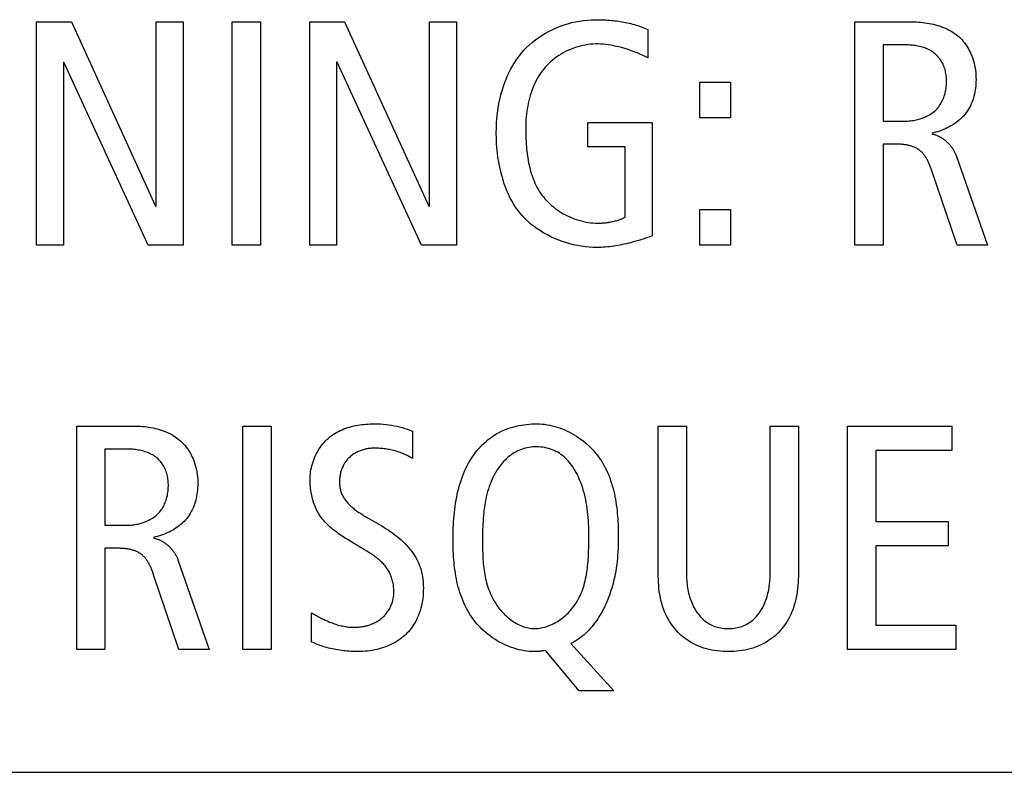
# Model space of a CAD drawing. Units: millimetres. Extents: x 13 to 2082, y 78 to 1413.
# Drawn here: x 1821 to 1829, y 738 to 743 of the extents above; entities that cross this region are included whole.
import ezdxf

# ---------------------------------------------------------------- set-up
doc = ezdxf.new("R2010")
doc.units = ezdxf.units.MM
doc.header["$LTSCALE"] = 115.50396
doc.layers.get('0').update_dxf_attribs({"linetype": 'CONTINUOUS'})
doc.layers.add('WHITE', color=7, linetype='CONTINUOUS')

msp = doc.modelspace()

# ---------------------------------------------------------------- linework, layer by layer
at = {"color": 7, "linetype": 'Continuous'}
for p, q in [((1821.4912, 741.6979), (1821.4912, 743.4225)), ((1821.4912, 743.4225), (1821.7606, 743.4225)), ((1821.7606, 743.4225), (1822.4103, 741.9993)), ((1822.4153, 741.9993), (1822.4153, 743.4225)), ((1822.4153, 743.4225), (1822.6229, 743.4225)), ((1822.6229, 743.4225), (1822.6229, 741.6979)), ((1823.0025, 741.6979), (1823.0025, 743.4225)), ((1823.0025, 743.4225), (1823.2199, 743.4225)), ((1823.2199, 743.4225), (1823.2199, 741.6979)), ((1823.6001, 741.6979), (1823.6001, 743.4225)), ((1823.6001, 743.4225), (1823.8693, 743.4225)), ((1823.8693, 743.4225), (1824.5192, 741.9993)), ((1824.5242, 741.9993), (1824.5242, 743.4225)), ((1824.5242, 743.4225), (1824.7316, 743.4225)), ((1824.7316, 743.4225), (1824.7316, 741.6979)), ((1821.6987, 743.1111), (1821.6987, 741.6979)), ((1821.7037, 743.1111), (1821.6987, 743.1111)), ((1822.3535, 741.6979), (1821.7037, 743.1111)), ((1823.8077, 743.1111), (1823.8077, 741.6979)), ((1823.8127, 743.1111), (1823.8077, 743.1111)), ((1824.4624, 741.6979), (1823.8127, 743.1111)), ((1826.6102, 742.6811), (1826.6102, 742.9581)), ((1826.6102, 742.9581), (1826.8474, 742.9581)), ((1826.8474, 742.9581), (1826.8474, 742.6811)), ((1826.8474, 742.6811), (1826.6102, 742.6811)), ((1822.4103, 741.9993), (1822.4153, 741.9993)), ((1824.5192, 741.9993), (1824.5242, 741.9993)), ((1826.6102, 741.6979), (1826.6102, 741.9745)), ((1826.6102, 741.9745), (1826.8474, 741.9745)), ((1826.8474, 741.9745), (1826.8474, 741.6979)), ((1821.6987, 741.6979), (1821.4912, 741.6979)), ((1822.6229, 741.6979), (1822.3535, 741.6979)), ((1823.2199, 741.6979), (1823.0025, 741.6979)), ((1823.8077, 741.6979), (1823.6001, 741.6979)), ((1824.7316, 741.6979), (1824.4624, 741.6979)), ((1826.8474, 741.6979), (1826.6102, 741.6979)), ((1823.084, 738.5766), (1823.084, 740.3012)), ((1823.084, 740.3012), (1823.3014, 740.3012)), ((1823.3014, 740.3012), (1823.3014, 738.5766)), ((1827.7511, 738.5766), (1827.7511, 740.3012)), ((1827.7511, 740.3012), (1828.5541, 740.3012)), ((1828.5541, 740.3012), (1828.5541, 740.1135)), ((1827.9685, 740.1135), (1827.9685, 739.565)), ((1828.5541, 740.1135), (1827.9685, 740.1135)), ((1827.9685, 739.565), (1828.5269, 739.565)), ((1828.5269, 739.565), (1828.5269, 739.3773)), ((1827.9685, 739.3773), (1827.9685, 738.7644)), ((1828.5269, 739.3773), (1827.9685, 739.3773)), ((1827.9685, 738.7644), (1828.5862, 738.7644)), ((1828.5862, 738.7644), (1828.5862, 738.5766)), ((1823.3014, 738.5766), (1823.084, 738.5766)), ((1828.5862, 738.5766), (1827.7511, 738.5766)), ((1814.3276, 737.6271), (1868.1838, 737.6271))]:
    msp.add_line(p, q, dxfattribs=at)
at = {"layer": 'WHITE', "color": 7, "linetype": 'Continuous'}
for p, q in [((1826.2084, 743.3632), (1826.2084, 743.1458)), ((1827.8079, 741.6979), (1827.8079, 743.4225)), ((1827.8079, 743.4225), (1828.2503, 743.4225)), ((1828.0253, 743.2447), (1828.0253, 742.6566)), ((1828.1984, 743.2447), (1828.0253, 743.2447)), ((1825.7464, 742.4589), (1825.7464, 742.6467)), ((1825.7464, 742.6467), (1826.243, 742.6467)), ((1826.243, 742.6467), (1826.243, 741.7695)), ((1828.0253, 742.6566), (1828.1934, 742.6566)), ((1826.0354, 742.4589), (1825.7464, 742.4589)), ((1826.0354, 741.9153), (1826.0354, 742.4589)), ((1828.0253, 742.4785), (1828.0253, 741.6979)), ((1828.1242, 742.4785), (1828.0253, 742.4785)), ((1828.5888, 742.3896), (1828.831, 741.6979)), ((1828.5962, 741.6979), (1828.3984, 742.2811)), ((1828.0253, 741.6979), (1827.8079, 741.6979)), ((1828.831, 741.6979), (1828.5962, 741.6979)), ((1821.8023, 738.5766), (1821.8023, 740.3012)), ((1821.8023, 740.3012), (1822.2446, 740.3012)), ((1824.3932, 740.2616), (1824.3932, 740.0518)), ((1826.2892, 739.188), (1826.2892, 740.3012)), ((1826.2892, 740.3012), (1826.5067, 740.3012)), ((1826.5067, 740.3012), (1826.5067, 739.1795)), ((1827.1541, 739.1795), (1827.1541, 740.3012)), ((1827.1541, 740.3012), (1827.3714, 740.3012)), ((1822.0198, 740.1235), (1822.0198, 739.5354)), ((1822.1928, 740.1235), (1822.0198, 740.1235)), ((1824.0619, 739.5841), (1824.1141, 739.5544)), ((1822.0198, 739.5354), (1822.1878, 739.5354)), ((1825.7539, 739.4232), (1825.754, 739.4561)), ((1822.0198, 739.3573), (1822.0198, 738.5766)), ((1822.1185, 739.3573), (1822.0198, 739.3573)), ((1824.024, 739.345), (1823.983, 739.3697)), ((1824.9335, 739.4051), (1824.9337, 739.3717)), ((1822.5831, 739.2684), (1822.8253, 738.5766)), ((1822.5905, 738.5766), (1822.3928, 739.1599)), ((1823.6149, 738.6335), (1823.6149, 738.8584)), ((1822.0198, 738.5766), (1821.8023, 738.5766)), ((1822.8253, 738.5766), (1822.5905, 738.5766)), ((1825.6155, 738.6211), (1825.9465, 738.2555)), ((1825.6797, 738.2555), (1825.4203, 738.569)), ((1825.9465, 738.2555), (1825.6797, 738.2555))]:
    msp.add_line(p, q, dxfattribs=at)
for points in [[(1825.8156, 741.6806), (1825.786, 741.6812), (1825.7561, 741.683), (1825.7262, 741.686), (1825.6961, 741.6901), (1825.6661, 741.6954), (1825.6361, 741.7018), (1825.6063, 741.7093), (1825.5767, 741.7179), (1825.5474, 741.7276), (1825.5184, 741.7384), (1825.4899, 741.7503), (1825.4618, 741.7632), (1825.4343, 741.7771), (1825.4074, 741.792), (1825.3812, 741.808), (1825.3558, 741.8249), (1825.3312, 741.8428), (1825.3075, 741.8617), (1825.2847, 741.8815), (1825.263, 741.9023), (1825.2424, 741.924), (1825.2229, 741.9466), (1825.2053, 741.9692), (1825.1888, 741.9926), (1825.1734, 742.0168), (1825.159, 742.0415), (1825.1456, 742.0669), (1825.1332, 742.0928), (1825.1217, 742.1191), (1825.1111, 742.1458), (1825.1014, 742.1729), (1825.0924, 742.2003), (1825.0842, 742.2279), (1825.0746, 742.2644), (1825.0662, 742.3011), (1825.059, 742.3381), (1825.053, 742.3753), (1825.0482, 742.4125), (1825.0445, 742.45), (1825.0419, 742.4875), (1825.0403, 742.525), (1825.0398, 742.5626), (1825.0403, 742.6012), (1825.042, 742.6398), (1825.0448, 742.6784), (1825.0489, 742.7168), (1825.0542, 742.755), (1825.0602, 742.7899), (1825.0673, 742.8245), (1825.0756, 742.8589), (1825.0851, 742.8931), (1825.0958, 742.927), (1825.1055, 742.9543), (1825.116, 742.9814), (1825.1274, 743.0082), (1825.1397, 743.0346), (1825.1529, 743.0605), (1825.1671, 743.0859), (1825.1822, 743.1107), (1825.1983, 743.1349), (1825.2155, 743.1584), (1825.2336, 743.1812), (1825.2529, 743.2032), (1825.2739, 743.2251), (1825.2961, 743.246), (1825.3192, 743.266), (1825.3434, 743.285), (1825.3684, 743.303), (1825.3942, 743.32), (1825.4208, 743.336), (1825.4481, 743.3508), (1825.476, 743.3646), (1825.5044, 743.3773), (1825.5333, 743.3889), (1825.5626, 743.3994), (1825.5922, 743.4087), (1825.6221, 743.4168), (1825.6522, 743.4237), (1825.6824, 743.4294), (1825.7127, 743.4339), (1825.743, 743.4371), (1825.7732, 743.4391), (1825.8032, 743.4397)], [(1825.8032, 743.4397), (1825.817, 743.4397), (1825.8308, 743.4395), (1825.8446, 743.4392), (1825.8585, 743.4387), (1825.8724, 743.4382), (1825.8862, 743.4375), (1825.9001, 743.4366), (1825.914, 743.4356), (1825.9279, 743.4344), (1825.9418, 743.4331), (1825.9557, 743.4316), (1825.9695, 743.4299), (1825.9833, 743.428), (1825.9971, 743.426), (1826.0109, 743.4238), (1826.0246, 743.4213), (1826.0382, 743.4187), (1826.0518, 743.4158), (1826.0653, 743.4128), (1826.0788, 743.4095), (1826.0922, 743.406), (1826.1055, 743.4022), (1826.1187, 743.3982), (1826.1318, 743.394), (1826.1449, 743.3895), (1826.1578, 743.3848), (1826.1706, 743.3798), (1826.1833, 743.3746), (1826.1959, 743.369), (1826.2084, 743.3632)], [(1828.2503, 743.4225), (1828.2663, 743.4223), (1828.2824, 743.4218), (1828.2986, 743.421), (1828.3149, 743.4197), (1828.3312, 743.4182), (1828.3476, 743.4162), (1828.3639, 743.4138), (1828.3802, 743.4111), (1828.3965, 743.4079), (1828.4126, 743.4043), (1828.4287, 743.4003), (1828.4445, 743.3958), (1828.4603, 743.3909), (1828.4757, 743.3855), (1828.491, 743.3797), (1828.506, 743.3733), (1828.5207, 743.3665), (1828.5351, 743.3591), (1828.5492, 743.3513), (1828.5629, 743.3429), (1828.5762, 743.334), (1828.5891, 743.3246), (1828.6015, 743.3145), (1828.6134, 743.304), (1828.624, 743.2936), (1828.6343, 743.2828), (1828.644, 743.2715), (1828.6533, 743.2599), (1828.6622, 743.2478), (1828.6706, 743.2354), (1828.6785, 743.2227), (1828.6859, 743.2097), (1828.6929, 743.1964), (1828.6994, 743.183), (1828.7055, 743.1693), (1828.711, 743.1554), (1828.7172, 743.1381), (1828.7227, 743.1206), (1828.7275, 743.103), (1828.7315, 743.0851), (1828.7349, 743.0671), (1828.7376, 743.049), (1828.7396, 743.0307), (1828.741, 743.0124), (1828.7418, 742.9939), (1828.7419, 742.9753), (1828.7415, 742.9595), (1828.7407, 742.9436), (1828.7394, 742.9277), (1828.7376, 742.9119), (1828.7354, 742.8961), (1828.7326, 742.8804), (1828.7294, 742.8648), (1828.7256, 742.8494), (1828.7213, 742.8341), (1828.7165, 742.8191), (1828.7111, 742.8043), (1828.7051, 742.7898), (1828.6986, 742.7755), (1828.6915, 742.7616), (1828.6837, 742.748), (1828.6754, 742.7348), (1828.6665, 742.7221), (1828.657, 742.7098), (1828.6468, 742.6979), (1828.6362, 742.6865), (1828.625, 742.6755), (1828.6133, 742.665), (1828.6011, 742.6549), (1828.5885, 742.6453), (1828.5756, 742.6361), (1828.5622, 742.6274), (1828.5485, 742.6191), (1828.5346, 742.6113), (1828.5204, 742.604), (1828.5059, 742.5972), (1828.4912, 742.5908), (1828.4764, 742.5849), (1828.4615, 742.5795), (1828.4464, 742.5745), (1828.4313, 742.5701), (1828.4162, 742.5661), (1828.401, 742.5626)], [(1826.2084, 743.1458), (1826.184, 743.1578), (1826.1592, 743.1692), (1826.1342, 743.1799), (1826.1089, 743.1899), (1826.0833, 743.1994), (1826.0575, 743.2082), (1826.0314, 743.2163), (1826.0052, 743.2238), (1825.9856, 743.229), (1825.966, 743.2338), (1825.9462, 743.2381), (1825.9264, 743.2419), (1825.9064, 743.2452), (1825.8864, 743.2479), (1825.8663, 743.25), (1825.8462, 743.2514), (1825.8259, 743.2521), (1825.8056, 743.252), (1825.7859, 743.2511), (1825.7662, 743.2494), (1825.7465, 743.247), (1825.7268, 743.2438), (1825.7072, 743.2399), (1825.6877, 743.2353), (1825.6684, 743.23), (1825.6492, 743.224), (1825.6302, 743.2173), (1825.6115, 743.2099), (1825.593, 743.2018), (1825.5748, 743.1931), (1825.557, 743.1837), (1825.5396, 743.1737), (1825.5225, 743.1631), (1825.506, 743.1519), (1825.4898, 743.1401), (1825.4742, 743.1277), (1825.4591, 743.1147), (1825.4446, 743.1011), (1825.4307, 743.087), (1825.4169, 743.0717), (1825.4038, 743.0559), (1825.3914, 743.0396), (1825.3796, 743.0227), (1825.3685, 743.0054), (1825.358, 742.9876), (1825.3481, 742.9695), (1825.3389, 742.9509), (1825.3302, 742.932), (1825.3222, 742.9128), (1825.3148, 742.8933), (1825.3079, 742.8736), (1825.3016, 742.8536), (1825.2959, 742.8334), (1825.2907, 742.8131), (1825.2861, 742.7926), (1825.282, 742.772), (1825.2784, 742.7513), (1825.2753, 742.7306), (1825.2727, 742.7099), (1825.2706, 742.6892), (1825.269, 742.6685), (1825.2679, 742.6479), (1825.2672, 742.6274), (1825.267, 742.607)], [(1828.1934, 742.6566), (1828.2041, 742.6568), (1828.2148, 742.6572), (1828.2257, 742.6579), (1828.2365, 742.659), (1828.2474, 742.6603), (1828.2583, 742.6619), (1828.2691, 742.6638), (1828.28, 742.666), (1828.2908, 742.6686), (1828.3015, 742.6714), (1828.3121, 742.6745), (1828.3227, 742.678), (1828.3331, 742.6817), (1828.3433, 742.6858), (1828.3534, 742.6902), (1828.3633, 742.6949), (1828.373, 742.6999), (1828.3825, 742.7053), (1828.3917, 742.711), (1828.4007, 742.717), (1828.4094, 742.7233), (1828.4179, 742.73), (1828.426, 742.737), (1828.4337, 742.7443), (1828.4411, 742.752), (1828.4479, 742.7597), (1828.4544, 742.7677), (1828.4605, 742.7759), (1828.4662, 742.7844), (1828.4716, 742.7932), (1828.4767, 742.8021), (1828.4815, 742.8113), (1828.4859, 742.8206), (1828.49, 742.8301), (1828.4937, 742.8397), (1828.4972, 742.8494), (1828.5009, 742.8614), (1828.5042, 742.8735), (1828.507, 742.8857), (1828.5093, 742.898), (1828.5112, 742.9104), (1828.5127, 742.9228), (1828.5138, 742.9353), (1828.5144, 742.9479), (1828.5147, 742.9605), (1828.5146, 742.9712), (1828.5143, 742.982), (1828.5136, 742.9927), (1828.5127, 743.0034), (1828.5114, 743.014), (1828.5097, 743.0246), (1828.5077, 743.0351), (1828.5054, 743.0456), (1828.5027, 743.0559), (1828.4995, 743.0661), (1828.496, 743.0762), (1828.492, 743.0862), (1828.4879, 743.0953), (1828.4835, 743.1043), (1828.4786, 743.1131), (1828.4734, 743.1217), (1828.4679, 743.1301), (1828.462, 743.1383), (1828.4558, 743.1462), (1828.4493, 743.1538), (1828.4425, 743.1611), (1828.4353, 743.1682), (1828.4279, 743.1748), (1828.4198, 743.1814), (1828.4114, 743.1877), (1828.4027, 743.1935), (1828.3938, 743.199), (1828.3846, 743.2042), (1828.3752, 743.2089), (1828.3656, 743.2134), (1828.3558, 743.2175), (1828.3458, 743.2213), (1828.3357, 743.2247), (1828.3255, 743.2279), (1828.3151, 743.2307), (1828.3046, 743.2333), (1828.2941, 743.2356), (1828.2835, 743.2376), (1828.2728, 743.2393), (1828.2621, 743.2408), (1828.2514, 743.242), (1828.2407, 743.243), (1828.2301, 743.2438), (1828.2195, 743.2443), (1828.2089, 743.2446), (1828.1984, 743.2447)], [(1825.267, 742.607), (1825.2671, 742.5891), (1825.2673, 742.5711), (1825.2676, 742.553), (1825.2682, 742.5348), (1825.2689, 742.5165), (1825.2698, 742.4982), (1825.2709, 742.4798), (1825.2723, 742.4614), (1825.2739, 742.443), (1825.2757, 742.4246), (1825.2779, 742.4063), (1825.2803, 742.388), (1825.2831, 742.3698), (1825.2861, 742.3516), (1825.2896, 742.3335), (1825.2933, 742.3156), (1825.2975, 742.2978), (1825.302, 742.2801), (1825.3069, 742.2626), (1825.3122, 742.2452), (1825.318, 742.2281), (1825.3242, 742.2112), (1825.3309, 742.1944), (1825.3381, 742.178), (1825.3457, 742.1618), (1825.3539, 742.1459), (1825.3626, 742.1302), (1825.3718, 742.1149), (1825.3816, 742.0999), (1825.392, 742.0852), (1825.4029, 742.0709), (1825.4145, 742.057), (1825.4266, 742.0435), (1825.4392, 742.0303), (1825.4524, 742.0176), (1825.4661, 742.0053), (1825.4803, 741.9934), (1825.4949, 741.982), (1825.5099, 741.9711), (1825.5253, 741.9606), (1825.541, 741.9506), (1825.5571, 741.9411), (1825.5735, 741.9322), (1825.5902, 741.9238), (1825.6072, 741.9159), (1825.6243, 741.9086), (1825.6417, 741.9018), (1825.6592, 741.8956), (1825.6769, 741.8901), (1825.6947, 741.8851), (1825.7126, 741.8807), (1825.7306, 741.877), (1825.7486, 741.874), (1825.7666, 741.8715), (1825.7846, 741.8698), (1825.8026, 741.8688), (1825.8205, 741.8684)], [(1828.401, 742.5578), (1828.4069, 742.5565), (1828.4128, 742.5551), (1828.4186, 742.5535), (1828.4244, 742.5517), (1828.4302, 742.5498), (1828.4359, 742.5476), (1828.4416, 742.5453), (1828.4473, 742.5428), (1828.4529, 742.5402), (1828.4585, 742.5374), (1828.464, 742.5345), (1828.4694, 742.5314), (1828.4748, 742.5281), (1828.4802, 742.5247), (1828.4854, 742.5212), (1828.4906, 742.5176), (1828.4958, 742.5138), (1828.5008, 742.5099), (1828.5058, 742.5059), (1828.5106, 742.5017), (1828.5154, 742.4975), (1828.5201, 742.4931), (1828.5247, 742.4887), (1828.5292, 742.4841), (1828.5336, 742.4794), (1828.5379, 742.4747), (1828.542, 742.4699), (1828.5461, 742.4649), (1828.55, 742.4599), (1828.5538, 742.4549), (1828.5575, 742.4497), (1828.5611, 742.4445), (1828.5645, 742.4392), (1828.5678, 742.4339), (1828.5709, 742.4285), (1828.5739, 742.4231), (1828.5768, 742.4176), (1828.5795, 742.4121), (1828.5821, 742.4065), (1828.5845, 742.4009), (1828.5867, 742.3953), (1828.5888, 742.3896)], [(1828.3984, 742.2811), (1828.3962, 742.2874), (1828.3939, 742.2937), (1828.3916, 742.3001), (1828.3892, 742.3064), (1828.3867, 742.3128), (1828.3841, 742.3191), (1828.3814, 742.3254), (1828.3786, 742.3317), (1828.3757, 742.338), (1828.3728, 742.3442), (1828.3697, 742.3503), (1828.3665, 742.3564), (1828.3632, 742.3624), (1828.3598, 742.3683), (1828.3563, 742.3742), (1828.3527, 742.3799), (1828.3489, 742.3855), (1828.3451, 742.391), (1828.341, 742.3964), (1828.3369, 742.4016), (1828.3326, 742.4067), (1828.3282, 742.4116), (1828.3237, 742.4164), (1828.319, 742.421), (1828.3141, 742.4254), (1828.3091, 742.4296), (1828.3039, 742.4336), (1828.2986, 742.4373), (1828.2932, 742.4409), (1828.2876, 742.4443), (1828.2819, 742.4475), (1828.276, 742.4505), (1828.2701, 742.4533), (1828.264, 742.4559), (1828.2578, 742.4583), (1828.2515, 742.4606), (1828.2452, 742.4627), (1828.2387, 742.4647), (1828.2322, 742.4665), (1828.2256, 742.4681), (1828.219, 742.4696), (1828.2123, 742.471), (1828.2055, 742.4722), (1828.1988, 742.4734), (1828.192, 742.4743), (1828.1851, 742.4752), (1828.1783, 742.476), (1828.1715, 742.4766), (1828.1647, 742.4771), (1828.1578, 742.4776), (1828.151, 742.4779), (1828.1443, 742.4782), (1828.1375, 742.4784), (1828.1308, 742.4785), (1828.1242, 742.4785)], [(1825.8205, 741.8684), (1825.8281, 741.8684), (1825.8357, 741.8686), (1825.8433, 741.8688), (1825.8509, 741.8692), (1825.8586, 741.8696), (1825.8663, 741.8701), (1825.8739, 741.8708), (1825.8816, 741.8715), (1825.8892, 741.8724), (1825.8969, 741.8734), (1825.9045, 741.8744), (1825.9121, 741.8756), (1825.9197, 741.8769), (1825.9273, 741.8784), (1825.9348, 741.8799), (1825.9423, 741.8816), (1825.9498, 741.8834), (1825.9572, 741.8853), (1825.9646, 741.8873), (1825.972, 741.8895), (1825.9793, 741.8918), (1825.9865, 741.8943), (1825.9937, 741.8968), (1826.0008, 741.8995), (1826.0079, 741.9024), (1826.0149, 741.9054), (1826.0218, 741.9085), (1826.0287, 741.9118), (1826.0354, 741.9153)], [(1826.243, 741.7695), (1826.2255, 741.7632), (1826.208, 741.7571), (1826.1904, 741.7512), (1826.1728, 741.7455), (1826.155, 741.7399), (1826.1393, 741.7352), (1826.1235, 741.7305), (1826.1076, 741.726), (1826.0917, 741.7216), (1826.0757, 741.7174), (1826.0597, 741.7133), (1826.0437, 741.7095), (1826.0276, 741.7058), (1826.0114, 741.7024), (1825.9952, 741.6991), (1825.979, 741.6961), (1825.9628, 741.6933), (1825.9465, 741.6908), (1825.9302, 741.6885), (1825.9139, 741.6865), (1825.8976, 741.6847), (1825.8812, 741.6833), (1825.8648, 741.6821), (1825.8484, 741.6813), (1825.832, 741.6808), (1825.8156, 741.6806)], [(1822.2446, 740.3012), (1822.2606, 740.3011), (1822.2767, 740.3006), (1822.2929, 740.2997), (1822.3092, 740.2985), (1822.3256, 740.2969), (1822.3419, 740.2949), (1822.3583, 740.2926), (1822.3746, 740.2898), (1822.3908, 740.2866), (1822.407, 740.283), (1822.423, 740.279), (1822.4389, 740.2746), (1822.4546, 740.2696), (1822.4701, 740.2642), (1822.4853, 740.2584), (1822.5004, 740.2521), (1822.5151, 740.2452), (1822.5295, 740.2379), (1822.5435, 740.23), (1822.5572, 740.2217), (1822.5705, 740.2128), (1822.5834, 740.2033), (1822.5958, 740.1933), (1822.6077, 740.1827), (1822.6184, 740.1724), (1822.6286, 740.1615), (1822.6383, 740.1503), (1822.6476, 740.1386), (1822.6565, 740.1266), (1822.6649, 740.1142), (1822.6728, 740.1015), (1822.6803, 740.0884), (1822.6873, 740.0752), (1822.6938, 740.0617), (1822.6998, 740.048), (1822.7054, 740.0341), (1822.7116, 740.0169), (1822.717, 739.9994), (1822.7218, 739.9817), (1822.7259, 739.9639), (1822.7292, 739.9459), (1822.7319, 739.9278), (1822.734, 739.9095), (1822.7353, 739.8911), (1822.7361, 739.8726), (1822.7362, 739.8541), (1822.7359, 739.8382), (1822.735, 739.8223), (1822.7337, 739.8064), (1822.732, 739.7906), (1822.7297, 739.7748), (1822.727, 739.7591), (1822.7237, 739.7436), (1822.7199, 739.7281), (1822.7156, 739.7129), (1822.7108, 739.6979), (1822.7054, 739.683), (1822.6994, 739.6685), (1822.6929, 739.6543), (1822.6858, 739.6403), (1822.6781, 739.6268), (1822.6697, 739.6136), (1822.6608, 739.6008), (1822.6513, 739.5885), (1822.6412, 739.5766), (1822.6305, 739.5652), (1822.6193, 739.5542), (1822.6076, 739.5437), (1822.5954, 739.5336), (1822.5829, 739.524), (1822.5699, 739.5148), (1822.5565, 739.5061), (1822.5429, 739.4979), (1822.5289, 739.4901), (1822.5147, 739.4828), (1822.5002, 739.4759), (1822.4856, 739.4695), (1822.4708, 739.4636), (1822.4558, 739.4582), (1822.4408, 739.4533), (1822.4256, 739.4488), (1822.4105, 739.4448), (1822.3953, 739.4413)], [(1823.6025, 739.8861), (1823.6028, 739.9014), (1823.6037, 739.9168), (1823.6052, 739.9323), (1823.6072, 739.9478), (1823.6098, 739.9633), (1823.613, 739.9787), (1823.6167, 739.9941), (1823.621, 740.0094), (1823.6258, 740.0245), (1823.6311, 740.0396), (1823.637, 740.0544), (1823.6433, 740.069), (1823.6502, 740.0834), (1823.6575, 740.0975), (1823.6653, 740.1113), (1823.6736, 740.1248), (1823.6824, 740.138), (1823.6916, 740.1508), (1823.7013, 740.1631), (1823.7114, 740.1751), (1823.7219, 740.1865), (1823.7328, 740.1975), (1823.7442, 740.2079), (1823.7561, 740.2179), (1823.7684, 740.2273), (1823.781, 740.2362), (1823.794, 740.2446), (1823.8074, 740.2525), (1823.821, 740.2598), (1823.835, 740.2667), (1823.8492, 740.273), (1823.8637, 740.2789), (1823.8784, 740.2844), (1823.8933, 740.2894), (1823.9084, 740.2939), (1823.9237, 740.298), (1823.9392, 740.3018), (1823.9547, 740.3051), (1823.9704, 740.308), (1823.9862, 740.3105), (1824.002, 740.3127), (1824.018, 740.3145), (1824.0339, 740.316), (1824.0498, 740.3171), (1824.0658, 740.3179), (1824.0817, 740.3185), (1824.1034, 740.3187), (1824.125, 740.3183), (1824.1465, 740.3174), (1824.1679, 740.3159), (1824.1891, 740.3138), (1824.2102, 740.3112), (1824.2312, 740.308), (1824.2521, 740.3042), (1824.2728, 740.2999), (1824.2933, 740.295), (1824.3136, 740.2895), (1824.3338, 740.2834), (1824.3538, 740.2767), (1824.3736, 740.2695), (1824.3932, 740.2616)], [(1824.7063, 739.4217), (1824.7064, 739.4449), (1824.7067, 739.4682), (1824.7073, 739.4916), (1824.7081, 739.5152), (1824.7092, 739.5388), (1824.7106, 739.5625), (1824.7122, 739.5862), (1824.7142, 739.61), (1824.7166, 739.6337), (1824.7193, 739.6574), (1824.7224, 739.6811), (1824.7259, 739.7047), (1824.7298, 739.7282), (1824.7341, 739.7516), (1824.7389, 739.7749), (1824.7442, 739.798), (1824.7499, 739.8209), (1824.7562, 739.8437), (1824.7629, 739.8662), (1824.7703, 739.8884), (1824.7781, 739.9105), (1824.7866, 739.9322), (1824.7956, 739.9536), (1824.8053, 739.9747), (1824.8156, 739.9955), (1824.8265, 740.0159), (1824.8381, 740.0359), (1824.8504, 740.0555), (1824.8634, 740.0746), (1824.8771, 740.0933), (1824.8897, 740.1094), (1824.903, 740.125), (1824.9167, 740.1403), (1824.931, 740.1551), (1824.9458, 740.1693), (1824.9611, 740.1831), (1824.9769, 740.1963), (1824.9931, 740.2089), (1825.0097, 740.2209), (1825.0268, 740.2322), (1825.0443, 740.2429), (1825.0622, 740.2528), (1825.0805, 740.2621), (1825.0987, 740.2703), (1825.1173, 740.2779), (1825.1362, 740.2847), (1825.1553, 740.2909), (1825.1746, 740.2964), (1825.1942, 740.3012), (1825.2139, 740.3054), (1825.2337, 740.309), (1825.2536, 740.3119), (1825.2736, 740.3143), (1825.2936, 740.3162), (1825.3137, 740.3174), (1825.3337, 740.3182), (1825.3536, 740.3185)], [(1825.3536, 740.3185), (1825.3734, 740.318), (1825.3931, 740.3168), (1825.4129, 740.3147), (1825.4326, 740.3119), (1825.4523, 740.3083), (1825.472, 740.3039), (1825.4915, 740.2988), (1825.5109, 740.293), (1825.5302, 740.2865), (1825.5493, 740.2793), (1825.5682, 740.2715), (1825.5868, 740.263), (1825.6053, 740.2539), (1825.6234, 740.2442), (1825.6413, 740.2339), (1825.6588, 740.2231), (1825.676, 740.2116), (1825.6928, 740.1997), (1825.7093, 740.1873), (1825.7253, 740.1743), (1825.7408, 740.1609), (1825.7559, 740.1471), (1825.7705, 740.1328), (1825.7845, 740.118), (1825.7981, 740.1029), (1825.811, 740.0874), (1825.8242, 740.0704), (1825.8367, 740.053), (1825.8486, 740.0353), (1825.8598, 740.0171), (1825.8705, 739.9987), (1825.8805, 739.9799), (1825.8899, 739.9608), (1825.8988, 739.9414), (1825.9071, 739.9217), (1825.9148, 739.9018), (1825.9221, 739.8816), (1825.9288, 739.8613), (1825.935, 739.8407), (1825.9408, 739.8199), (1825.9461, 739.799), (1825.9509, 739.7779), (1825.9553, 739.7567), (1825.9593, 739.7354), (1825.963, 739.714), (1825.9662, 739.6925), (1825.9691, 739.6709), (1825.9716, 739.6493), (1825.9738, 739.6277), (1825.9756, 739.6061), (1825.9772, 739.5845), (1825.9785, 739.5629), (1825.9795, 739.5414), (1825.9802, 739.52), (1825.9808, 739.4986), (1825.9811, 739.4773), (1825.9812, 739.4561)], [(1827.3714, 740.3012), (1827.3714, 739.188), (1827.3712, 739.1645), (1827.3709, 739.1409), (1827.3702, 739.1174), (1827.3691, 739.0938), (1827.3676, 739.0704), (1827.3654, 739.0469), (1827.3626, 739.0236), (1827.3591, 739.0003), (1827.3549, 738.9777), (1827.3498, 738.9553), (1827.344, 738.9331), (1827.3373, 738.911), (1827.3298, 738.8893), (1827.3214, 738.8678), (1827.3122, 738.8467), (1827.3022, 738.826), (1827.2925, 738.8079), (1827.2821, 738.7901), (1827.2709, 738.7728), (1827.2591, 738.7559), (1827.2466, 738.7396), (1827.2333, 738.7239), (1827.2206, 738.7101), (1827.2072, 738.6968), (1827.1934, 738.684), (1827.179, 738.6718), (1827.1641, 738.6603), (1827.1487, 738.6493), (1827.133, 738.639), (1827.115, 738.6283), (1827.0966, 738.6184), (1827.0778, 738.6093), (1827.0586, 738.601), (1827.0391, 738.5935), (1827.0193, 738.5868), (1826.9993, 738.5809), (1826.9786, 738.5756), (1826.9577, 738.5712), (1826.9368, 738.5675), (1826.9156, 738.5645), (1826.8944, 738.5622), (1826.8731, 738.5606), (1826.8518, 738.5597), (1826.8304, 738.5594), (1826.809, 738.5597), (1826.7876, 738.5606), (1826.7663, 738.5622), (1826.7451, 738.5645), (1826.724, 738.5675), (1826.703, 738.5712), (1826.6821, 738.5756), (1826.6614, 738.5809), (1826.6414, 738.5868), (1826.6216, 738.5935), (1826.6021, 738.601), (1826.5829, 738.6093), (1826.5641, 738.6184), (1826.5456, 738.6283), (1826.5277, 738.639), (1826.5119, 738.6493), (1826.4965, 738.6602), (1826.4817, 738.6718), (1826.4673, 738.684), (1826.4534, 738.6968), (1826.44, 738.7101), (1826.4273, 738.7239), (1826.414, 738.7396), (1826.4015, 738.7559), (1826.3897, 738.7728), (1826.3785, 738.7901), (1826.3681, 738.8079), (1826.3584, 738.826), (1826.3484, 738.8467), (1826.3392, 738.8678), (1826.3309, 738.8893), (1826.3234, 738.911), (1826.3167, 738.9331), (1826.3108, 738.9553), (1826.3058, 738.9777), (1826.3016, 739.0003), (1826.298, 739.0236), (1826.2952, 739.0469), (1826.2931, 739.0704), (1826.2915, 739.0938), (1826.2904, 739.1174), (1826.2897, 739.1409), (1826.2894, 739.1645), (1826.2892, 739.188)], [(1822.1878, 739.5354), (1822.1984, 739.5355), (1822.2092, 739.536), (1822.22, 739.5367), (1822.2308, 739.5377), (1822.2417, 739.539), (1822.2526, 739.5406), (1822.2635, 739.5426), (1822.2743, 739.5448), (1822.2851, 739.5473), (1822.2958, 739.5501), (1822.3065, 739.5533), (1822.317, 739.5567), (1822.3274, 739.5605), (1822.3376, 739.5645), (1822.3477, 739.5689), (1822.3576, 739.5736), (1822.3673, 739.5787), (1822.3768, 739.584), (1822.3861, 739.5897), (1822.3951, 739.5957), (1822.4038, 739.6021), (1822.4122, 739.6087), (1822.4203, 739.6157), (1822.4281, 739.6231), (1822.4355, 739.6307), (1822.4423, 739.6384), (1822.4487, 739.6464), (1822.4548, 739.6547), (1822.4606, 739.6632), (1822.466, 739.6719), (1822.4711, 739.6809), (1822.4758, 739.69), (1822.4802, 739.6994), (1822.4843, 739.7088), (1822.4881, 739.7184), (1822.4915, 739.7281), (1822.4952, 739.7401), (1822.4985, 739.7522), (1822.5013, 739.7644), (1822.5036, 739.7767), (1822.5055, 739.7891), (1822.507, 739.8016), (1822.5081, 739.8141), (1822.5088, 739.8266), (1822.509, 739.8392), (1822.509, 739.85), (1822.5086, 739.8607), (1822.508, 739.8714), (1822.507, 739.8821), (1822.5057, 739.8928), (1822.5041, 739.9034), (1822.5021, 739.9139), (1822.4997, 739.9243), (1822.497, 739.9346), (1822.4939, 739.9449), (1822.4903, 739.955), (1822.4864, 739.9649), (1822.4823, 739.974), (1822.4778, 739.983), (1822.473, 739.9919), (1822.4678, 740.0005), (1822.4622, 740.0089), (1822.4564, 740.017), (1822.4501, 740.0249), (1822.4436, 740.0326), (1822.4368, 740.0399), (1822.4296, 740.0469), (1822.4222, 740.0536), (1822.4141, 740.0602), (1822.4057, 740.0664), (1822.397, 740.0723), (1822.3881, 740.0778), (1822.3789, 740.0829), (1822.3695, 740.0877), (1822.3599, 740.0921), (1822.3501, 740.0962), (1822.3402, 740.1), (1822.3301, 740.1035), (1822.3198, 740.1066), (1822.3094, 740.1095), (1822.299, 740.1121), (1822.2884, 740.1143), (1822.2778, 740.1163), (1822.2671, 740.1181), (1822.2565, 740.1196), (1822.2458, 740.1208), (1822.2351, 740.1218), (1822.2244, 740.1225), (1822.2138, 740.123), (1822.2032, 740.1234), (1822.1928, 740.1235)], [(1824.0991, 740.1307), (1824.0913, 740.1306), (1824.0835, 740.1303), (1824.0757, 740.1298), (1824.0678, 740.1291), (1824.06, 740.1282), (1824.0521, 740.1271), (1824.0442, 740.1258), (1824.0364, 740.1243), (1824.0286, 740.1227), (1824.0208, 740.1208), (1824.0131, 740.1187), (1824.0054, 740.1163), (1823.9978, 740.1138), (1823.9903, 740.1111), (1823.9828, 740.1082), (1823.9754, 740.1051), (1823.9682, 740.1017), (1823.961, 740.0982), (1823.954, 740.0944), (1823.9471, 740.0905), (1823.9404, 740.0863), (1823.9337, 740.0819), (1823.9273, 740.0773), (1823.921, 740.0725), (1823.9149, 740.0675), (1823.909, 740.0623), (1823.9032, 740.0568), (1823.8978, 740.0513), (1823.8926, 740.0456), (1823.8876, 740.0397), (1823.8828, 740.0336), (1823.8781, 740.0273), (1823.8737, 740.0209), (1823.8695, 740.0143), (1823.8655, 740.0076), (1823.8617, 740.0008), (1823.8581, 739.9938), (1823.8547, 739.9867), (1823.8515, 739.9795), (1823.8486, 739.9723), (1823.8458, 739.9649), (1823.8433, 739.9575), (1823.8409, 739.95), (1823.8388, 739.9425), (1823.8369, 739.9349), (1823.8352, 739.9273), (1823.8338, 739.9196), (1823.8325, 739.9119), (1823.8315, 739.9043), (1823.8307, 739.8966), (1823.8302, 739.8889), (1823.8298, 739.8813), (1823.8297, 739.8737)], [(1824.3932, 740.0518), (1824.3841, 740.0571), (1824.3749, 740.0623), (1824.3656, 740.0672), (1824.3562, 740.072), (1824.3467, 740.0766), (1824.337, 740.081), (1824.3273, 740.0852), (1824.3174, 740.0893), (1824.3075, 740.0931), (1824.2975, 740.0968), (1824.2874, 740.1002), (1824.2773, 740.1035), (1824.267, 740.1066), (1824.2568, 740.1095), (1824.2464, 740.1122), (1824.236, 740.1148), (1824.2256, 740.1171), (1824.2151, 740.1193), (1824.2046, 740.1213), (1824.1941, 740.1231), (1824.1836, 740.1247), (1824.173, 740.1261), (1824.1624, 740.1273), (1824.1519, 740.1283), (1824.1413, 740.1292), (1824.1307, 740.1298), (1824.1202, 740.1303), (1824.1096, 740.1306), (1824.0991, 740.1307)], [(1825.754, 739.4561), (1825.7538, 739.4791), (1825.7535, 739.5022), (1825.7528, 739.5252), (1825.7518, 739.5484), (1825.7505, 739.5715), (1825.7489, 739.5946), (1825.7468, 739.6177), (1825.7444, 739.6408), (1825.7415, 739.6638), (1825.7381, 739.6868), (1825.7343, 739.7096), (1825.7299, 739.7323), (1825.725, 739.7549), (1825.7195, 739.7774), (1825.7134, 739.7997), (1825.7067, 739.8218), (1825.6994, 739.8437), (1825.6914, 739.8654), (1825.6827, 739.8869), (1825.6733, 739.9081), (1825.6631, 739.929), (1825.6559, 739.9427), (1825.6484, 739.9563), (1825.6405, 739.9696), (1825.6323, 739.9827), (1825.6237, 739.9955), (1825.6146, 740.0079), (1825.6052, 740.02), (1825.5953, 740.0317), (1825.585, 740.043), (1825.5742, 740.0538), (1825.563, 740.064), (1825.5513, 740.0736), (1825.5392, 740.0827), (1825.5267, 740.091), (1825.5138, 740.0987), (1825.5005, 740.1057), (1825.4868, 740.1121), (1825.4728, 740.1178), (1825.4586, 740.123), (1825.444, 740.1274), (1825.4293, 740.1313), (1825.4144, 740.1345), (1825.3993, 740.137), (1825.3841, 740.1389), (1825.3689, 740.1401), (1825.3536, 740.1407), (1825.3383, 740.1406), (1825.3229, 740.1398), (1825.3077, 740.1384), (1825.2925, 740.1363), (1825.2775, 740.1336), (1825.2627, 740.1302), (1825.248, 740.1261), (1825.2336, 740.1213), (1825.2195, 740.1159), (1825.2056, 740.1098), (1825.1921, 740.103), (1825.1789, 740.0956), (1825.166, 740.0876), (1825.1535, 740.0789), (1825.1414, 740.0697), (1825.1297, 740.06), (1825.1183, 740.0498), (1825.1073, 740.0391), (1825.0967, 740.028), (1825.0865, 740.0166), (1825.0767, 740.0048), (1825.0673, 739.9927), (1825.0583, 739.9804), (1825.0468, 739.9634), (1825.036, 739.9459), (1825.0259, 739.9281), (1825.0164, 739.91), (1825.0077, 739.8915), (1824.9995, 739.8727), (1824.992, 739.8536), (1824.985, 739.8343), (1824.9786, 739.8147), (1824.9728, 739.7949), (1824.9674, 739.7748), (1824.9626, 739.7546), (1824.9582, 739.7342), (1824.9543, 739.7137), (1824.9508, 739.693), (1824.9477, 739.6722), (1824.9449, 739.6514), (1824.9426, 739.6304), (1824.9406, 739.6094), (1824.9388, 739.5884), (1824.9374, 739.5674), (1824.9362, 739.5464), (1824.9353, 739.5254), (1824.9346, 739.5045), (1824.9341, 739.4836), (1824.9338, 739.4629), (1824.9336, 739.4422), (1824.9335, 739.4051)], [(1823.983, 739.3697), (1823.9242, 739.4049), (1823.9124, 739.4121), (1823.9006, 739.4193), (1823.8888, 739.4266), (1823.877, 739.434), (1823.8653, 739.4415), (1823.8537, 739.4491), (1823.8422, 739.4568), (1823.8308, 739.4646), (1823.8195, 739.4726), (1823.8083, 739.4807), (1823.7973, 739.489), (1823.7865, 739.4974), (1823.7759, 739.506), (1823.7654, 739.5148), (1823.7552, 739.5238), (1823.7453, 739.533), (1823.7355, 739.5424), (1823.7261, 739.552), (1823.7169, 739.5618), (1823.7081, 739.5719), (1823.6995, 739.5823), (1823.6913, 739.5929), (1823.6835, 739.6038), (1823.676, 739.615), (1823.6689, 739.6263), (1823.6623, 739.6379), (1823.656, 739.6497), (1823.6501, 739.6618), (1823.6445, 739.6741), (1823.6393, 739.6865), (1823.6345, 739.6992), (1823.63, 739.712), (1823.6259, 739.725), (1823.6221, 739.7381), (1823.6186, 739.7514), (1823.6155, 739.7647), (1823.6128, 739.7781), (1823.6103, 739.7916), (1823.6082, 739.8051), (1823.6065, 739.8186), (1823.605, 739.8322), (1823.6039, 739.8457), (1823.6031, 739.8592), (1823.6027, 739.8727), (1823.6025, 739.8861)], [(1823.8297, 739.8737), (1823.8298, 739.8659), (1823.8301, 739.858), (1823.8306, 739.8501), (1823.8313, 739.8423), (1823.8323, 739.8345), (1823.8334, 739.8267), (1823.8348, 739.819), (1823.8365, 739.8113), (1823.8384, 739.8038), (1823.8405, 739.7964), (1823.8431, 739.7886), (1823.846, 739.781), (1823.8491, 739.7736), (1823.8525, 739.7662), (1823.8562, 739.7591), (1823.8601, 739.752), (1823.8643, 739.7451), (1823.8687, 739.7383), (1823.8734, 739.7317), (1823.8782, 739.7252), (1823.8833, 739.7188), (1823.8886, 739.7125), (1823.8941, 739.7063), (1823.8997, 739.7002), (1823.9056, 739.6943), (1823.9116, 739.6884), (1823.9178, 739.6827), (1823.9241, 739.677), (1823.9306, 739.6714), (1823.9372, 739.666), (1823.9439, 739.6606), (1823.9507, 739.6553), (1823.9577, 739.6501), (1823.9648, 739.645), (1823.9719, 739.6399), (1823.9791, 739.6349), (1823.9865, 739.63), (1823.9938, 739.6252), (1824.0013, 739.6204), (1824.0088, 739.6157), (1824.0163, 739.611), (1824.0239, 739.6064), (1824.0315, 739.6019), (1824.0391, 739.5974), (1824.0467, 739.5929), (1824.0619, 739.5841)], [(1824.1141, 739.5544), (1824.1388, 739.54), (1824.1563, 739.5296), (1824.1737, 739.5189), (1824.191, 739.5079), (1824.2081, 739.4967), (1824.225, 739.4851), (1824.2417, 739.4732), (1824.2581, 739.4609), (1824.2743, 739.4483), (1824.29, 739.4353), (1824.3054, 739.4219), (1824.3204, 739.4081), (1824.3349, 739.3939), (1824.3489, 739.3793), (1824.3624, 739.3642), (1824.3753, 739.3486), (1824.3876, 739.3326), (1824.3992, 739.3161), (1824.4088, 739.3013), (1824.4178, 739.2861), (1824.4263, 739.2706), (1824.4341, 739.2548), (1824.4413, 739.2386), (1824.4479, 739.2223), (1824.4538, 739.2057), (1824.459, 739.1888), (1824.4635, 739.1717), (1824.4673, 739.1544), (1824.4704, 739.137), (1824.4729, 739.1195), (1824.4747, 739.1018), (1824.476, 739.0841), (1824.4768, 739.0664), (1824.477, 739.0486), (1824.4767, 739.029), (1824.4759, 739.0094), (1824.4744, 738.9899), (1824.4722, 738.9705), (1824.4694, 738.9511), (1824.466, 738.9319), (1824.4619, 738.9127), (1824.457, 738.8938), (1824.4515, 738.875), (1824.4452, 738.8565), (1824.4393, 738.8409), (1824.4329, 738.8255), (1824.4259, 738.8103), (1824.4184, 738.7954), (1824.4103, 738.7808), (1824.4017, 738.7665), (1824.3926, 738.7526), (1824.3829, 738.7391), (1824.3726, 738.726), (1824.3618, 738.7133), (1824.3505, 738.7012), (1824.3379, 738.6889), (1824.3248, 738.6772), (1824.3112, 738.6661), (1824.297, 738.6555), (1824.2824, 738.6455), (1824.2673, 738.6361), (1824.2518, 738.6272), (1824.236, 738.6189), (1824.2198, 738.6112), (1824.2032, 738.604), (1824.1864, 738.5973), (1824.1694, 738.5912), (1824.1522, 738.5856), (1824.1348, 738.5806), (1824.1172, 738.5761), (1824.0995, 738.5722), (1824.0818, 738.5688), (1824.064, 738.5659), (1824.0462, 738.5635), (1824.0284, 738.5617), (1824.0107, 738.5604), (1823.9931, 738.5596), (1823.9756, 738.5594)], [(1822.3953, 739.4365), (1822.4012, 739.4353), (1822.4071, 739.4339), (1822.4129, 739.4322), (1822.4187, 739.4305), (1822.4245, 739.4285), (1822.4303, 739.4264), (1822.436, 739.424), (1822.4416, 739.4216), (1822.4472, 739.4189), (1822.4528, 739.4161), (1822.4583, 739.4132), (1822.4638, 739.4101), (1822.4692, 739.4069), (1822.4745, 739.4035), (1822.4798, 739.4), (1822.485, 739.3963), (1822.4901, 739.3925), (1822.4951, 739.3886), (1822.5001, 739.3846), (1822.505, 739.3805), (1822.5097, 739.3762), (1822.5144, 739.3719), (1822.519, 739.3674), (1822.5235, 739.3628), (1822.5279, 739.3582), (1822.5322, 739.3534), (1822.5364, 739.3486), (1822.5404, 739.3437), (1822.5443, 739.3387), (1822.5482, 739.3336), (1822.5519, 739.3285), (1822.5554, 739.3233), (1822.5588, 739.318), (1822.5621, 739.3127), (1822.5653, 739.3073), (1822.5683, 739.3018), (1822.5711, 739.2963), (1822.5738, 739.2908), (1822.5764, 739.2853), (1822.5788, 739.2797), (1822.581, 739.274), (1822.5831, 739.2684)], [(1825.3338, 738.5594), (1825.3141, 738.5598), (1825.2943, 738.5611), (1825.2746, 738.5631), (1825.2548, 738.5659), (1825.2351, 738.5696), (1825.2155, 738.5739), (1825.196, 738.579), (1825.1766, 738.5848), (1825.1573, 738.5913), (1825.1382, 738.5985), (1825.1193, 738.6063), (1825.1006, 738.6148), (1825.0822, 738.6239), (1825.0641, 738.6336), (1825.0462, 738.6439), (1825.0287, 738.6548), (1825.0115, 738.6662), (1824.9946, 738.6781), (1824.9782, 738.6906), (1824.9622, 738.7035), (1824.9467, 738.7169), (1824.9316, 738.7308), (1824.917, 738.7451), (1824.9029, 738.7598), (1824.8894, 738.7749), (1824.8765, 738.7904), (1824.8633, 738.8074), (1824.8508, 738.8248), (1824.8389, 738.8426), (1824.8276, 738.8607), (1824.817, 738.8792), (1824.807, 738.898), (1824.7976, 738.9171), (1824.7887, 738.9365), (1824.7804, 738.9561), (1824.7727, 738.976), (1824.7654, 738.9962), (1824.7587, 739.0166), (1824.7525, 739.0372), (1824.7467, 739.0579), (1824.7414, 739.0789), (1824.7366, 739.0999), (1824.7321, 739.1211), (1824.7281, 739.1425), (1824.7245, 739.1639), (1824.7213, 739.1854), (1824.7184, 739.2069), (1824.7159, 739.2285), (1824.7137, 739.2501), (1824.7119, 739.2717), (1824.7103, 739.2933), (1824.709, 739.3149), (1824.708, 739.3364), (1824.7072, 739.3579), (1824.7067, 739.3793), (1824.7064, 739.4005), (1824.7063, 739.4217)], [(1825.3338, 738.7372), (1825.3468, 738.7375), (1825.3597, 738.7384), (1825.3725, 738.7399), (1825.3854, 738.7419), (1825.3982, 738.7446), (1825.4109, 738.7477), (1825.4235, 738.7514), (1825.436, 738.7556), (1825.4485, 738.7602), (1825.4608, 738.7653), (1825.4729, 738.7709), (1825.4849, 738.7769), (1825.4968, 738.7834), (1825.5084, 738.7902), (1825.5199, 738.7974), (1825.5311, 738.805), (1825.5422, 738.813), (1825.553, 738.8212), (1825.5635, 738.8298), (1825.5738, 738.8387), (1825.5838, 738.8479), (1825.5935, 738.8573), (1825.6029, 738.867), (1825.612, 738.877), (1825.6208, 738.8871), (1825.6292, 738.8974), (1825.6393, 738.9108), (1825.6489, 738.9244), (1825.6579, 738.9383), (1825.6664, 738.9525), (1825.6743, 738.9669), (1825.6818, 738.9815), (1825.6888, 738.9964), (1825.6953, 739.0115), (1825.7014, 739.0267), (1825.707, 739.0422), (1825.7123, 739.0578), (1825.7171, 739.0736), (1825.7215, 739.0896), (1825.7256, 739.1057), (1825.7293, 739.1219), (1825.7327, 739.1383), (1825.7357, 739.1547), (1825.7385, 739.1713), (1825.7409, 739.1879), (1825.7431, 739.2046), (1825.745, 739.2214), (1825.7467, 739.2382), (1825.7482, 739.2551), (1825.7494, 739.272), (1825.7505, 739.2889), (1825.7514, 739.3058), (1825.7521, 739.3227), (1825.7526, 739.3396), (1825.7531, 739.3564), (1825.7534, 739.3732), (1825.7537, 739.3899), (1825.7539, 739.4232)], [(1825.9812, 739.4561), (1825.9811, 739.4311), (1825.9808, 739.4062), (1825.9802, 739.3813), (1825.9793, 739.3564), (1825.9781, 739.3316), (1825.9765, 739.3067), (1825.9745, 739.2819), (1825.9721, 739.2569), (1825.9691, 739.232), (1825.9657, 739.2069), (1825.9617, 739.1818), (1825.957, 739.1565), (1825.9534, 739.1387), (1825.9495, 739.1208), (1825.9452, 739.1028), (1825.9406, 739.0849), (1825.9357, 739.067), (1825.9305, 739.0491), (1825.9249, 739.0313), (1825.919, 739.0135), (1825.9128, 738.9958), (1825.9062, 738.9782), (1825.8994, 738.9608), (1825.8921, 738.9435), (1825.8846, 738.9263), (1825.8767, 738.9094), (1825.8685, 738.8926), (1825.8599, 738.8761), (1825.851, 738.8598), (1825.8418, 738.8438), (1825.8322, 738.828), (1825.8223, 738.8125), (1825.812, 738.7974), (1825.8014, 738.7826), (1825.7904, 738.7681), (1825.7791, 738.754), (1825.7674, 738.7404), (1825.7554, 738.7271), (1825.743, 738.7142), (1825.7303, 738.7018), (1825.7172, 738.6899), (1825.7038, 738.6784), (1825.69, 738.6675), (1825.6758, 738.6571), (1825.6613, 738.6472), (1825.6464, 738.6379), (1825.6311, 738.6292), (1825.6155, 738.6211)], [(1822.3928, 739.1599), (1822.3906, 739.1662), (1822.3883, 739.1725), (1822.386, 739.1788), (1822.3835, 739.1852), (1822.381, 739.1915), (1822.3784, 739.1979), (1822.3758, 739.2042), (1822.373, 739.2105), (1822.3701, 739.2167), (1822.3671, 739.2229), (1822.3641, 739.2291), (1822.3609, 739.2352), (1822.3576, 739.2412), (1822.3542, 739.2471), (1822.3507, 739.2529), (1822.3471, 739.2586), (1822.3433, 739.2643), (1822.3394, 739.2698), (1822.3354, 739.2751), (1822.3313, 739.2804), (1822.327, 739.2854), (1822.3226, 739.2904), (1822.3181, 739.2951), (1822.3133, 739.2997), (1822.3085, 739.3041), (1822.3035, 739.3083), (1822.2983, 739.3123), (1822.293, 739.3161), (1822.2876, 739.3197), (1822.282, 739.323), (1822.2763, 739.3262), (1822.2704, 739.3292), (1822.2645, 739.332), (1822.2584, 739.3346), (1822.2522, 739.3371), (1822.2459, 739.3394), (1822.2395, 739.3415), (1822.2331, 739.3434), (1822.2266, 739.3452), (1822.22, 739.3469), (1822.2133, 739.3484), (1822.2066, 739.3498), (1822.1999, 739.351), (1822.1931, 739.3521), (1822.1863, 739.3531), (1822.1795, 739.3539), (1822.1727, 739.3547), (1822.1658, 739.3553), (1822.159, 739.3559), (1822.1522, 739.3563), (1822.1454, 739.3567), (1822.1386, 739.3569), (1822.1319, 739.3571), (1822.1252, 739.3572), (1822.1185, 739.3573)], [(1824.2498, 739.019), (1824.2497, 739.0284), (1824.2493, 739.0378), (1824.2487, 739.0473), (1824.2478, 739.0568), (1824.2467, 739.0663), (1824.2453, 739.0758), (1824.2436, 739.0853), (1824.2417, 739.0947), (1824.2396, 739.104), (1824.2371, 739.1133), (1824.2344, 739.1225), (1824.2315, 739.1316), (1824.2283, 739.1406), (1824.2248, 739.1494), (1824.2211, 739.1582), (1824.2171, 739.1668), (1824.2128, 739.1752), (1824.2083, 739.1834), (1824.2035, 739.1915), (1824.1984, 739.1994), (1824.1931, 739.2071), (1824.1875, 739.2146), (1824.1816, 739.2219), (1824.1756, 739.229), (1824.1693, 739.236), (1824.1628, 739.2428), (1824.1561, 739.2495), (1824.1493, 739.256), (1824.1423, 739.2623), (1824.1351, 739.2685), (1824.1277, 739.2746), (1824.1203, 739.2806), (1824.1127, 739.2864), (1824.105, 739.2922), (1824.0972, 739.2978), (1824.0892, 739.3033), (1824.0813, 739.3088), (1824.0732, 739.3142), (1824.0651, 739.3195), (1824.0569, 739.3247), (1824.0487, 739.3298), (1824.0405, 739.3349), (1824.024, 739.345)], [(1824.9337, 739.3717), (1824.934, 739.355), (1824.9343, 739.3382), (1824.9348, 739.3214), (1824.9354, 739.3046), (1824.9361, 739.2879), (1824.9371, 739.2711), (1824.9383, 739.2544), (1824.9396, 739.2376), (1824.9413, 739.2209), (1824.9432, 739.2043), (1824.9453, 739.1876), (1824.9478, 739.1711), (1824.9506, 739.1546), (1824.9537, 739.1381), (1824.9572, 739.1218), (1824.961, 739.1055), (1824.9653, 739.0893), (1824.9699, 739.0732), (1824.975, 739.0572), (1824.9805, 739.0413), (1824.9866, 739.0256), (1824.9931, 739.0099), (1825.0001, 738.9944), (1825.0076, 738.9791), (1825.0157, 738.9639), (1825.0244, 738.9488), (1825.0311, 738.9379), (1825.038, 738.9272), (1825.0453, 738.9165), (1825.0528, 738.906), (1825.0607, 738.8957), (1825.0688, 738.8855), (1825.0771, 738.8755), (1825.0857, 738.8658), (1825.0946, 738.8562), (1825.1037, 738.8469), (1825.113, 738.8378), (1825.1225, 738.829), (1825.1323, 738.8205), (1825.1422, 738.8124), (1825.1524, 738.8045), (1825.1627, 738.797), (1825.1732, 738.7898), (1825.1838, 738.7831), (1825.1947, 738.7767), (1825.2056, 738.7707), (1825.2167, 738.7652), (1825.228, 738.7601), (1825.2394, 738.7555), (1825.2509, 738.7513), (1825.2625, 738.7477), (1825.2742, 738.7445), (1825.2859, 738.7419), (1825.2978, 738.7399), (1825.3098, 738.7384), (1825.3218, 738.7375), (1825.3338, 738.7372)], [(1826.5067, 739.1795), (1826.5068, 739.1656), (1826.5071, 739.1516), (1826.5076, 739.1375), (1826.5084, 739.1233), (1826.5094, 739.1092), (1826.5107, 739.095), (1826.5122, 739.0808), (1826.514, 739.0667), (1826.5161, 739.0526), (1826.5185, 739.0385), (1826.5213, 739.0245), (1826.5243, 739.0106), (1826.5277, 738.9968), (1826.5315, 738.9832), (1826.5356, 738.9697), (1826.5402, 738.9563), (1826.5451, 738.9431), (1826.5504, 738.9301), (1826.5561, 738.9174), (1826.5623, 738.9048), (1826.5689, 738.8925), (1826.576, 738.8805), (1826.5836, 738.8688), (1826.5916, 738.8573), (1826.5991, 738.8474), (1826.607, 738.8379), (1826.6153, 738.8286), (1826.6239, 738.8196), (1826.6329, 738.811), (1826.6422, 738.8028), (1826.6518, 738.795), (1826.6617, 738.7876), (1826.6719, 738.7807), (1826.6825, 738.7743), (1826.6933, 738.7684), (1826.7038, 738.7632), (1826.7146, 738.7586), (1826.7256, 738.7544), (1826.7368, 738.7507), (1826.7481, 738.7475), (1826.7596, 738.7447), (1826.7712, 738.7424), (1826.7829, 738.7405), (1826.7947, 738.739), (1826.8066, 738.738), (1826.8185, 738.7374), (1826.8304, 738.7372), (1826.8423, 738.7374), (1826.8542, 738.738), (1826.866, 738.739), (1826.8778, 738.7405), (1826.8895, 738.7424), (1826.9011, 738.7447), (1826.9126, 738.7475), (1826.9239, 738.7507), (1826.9351, 738.7544), (1826.9461, 738.7586), (1826.9569, 738.7632), (1826.9674, 738.7684), (1826.9782, 738.7743), (1826.9888, 738.7807), (1826.999, 738.7876), (1827.0089, 738.795), (1827.0185, 738.8028), (1827.0278, 738.811), (1827.0368, 738.8196), (1827.0454, 738.8286), (1827.0537, 738.8379), (1827.0616, 738.8474), (1827.0691, 738.8573), (1827.0771, 738.8688), (1827.0847, 738.8805), (1827.0918, 738.8925), (1827.0984, 738.9048), (1827.1046, 738.9174), (1827.1103, 738.9301), (1827.1156, 738.9431), (1827.1206, 738.9563), (1827.1251, 738.9697), (1827.1292, 738.9832), (1827.133, 738.9968), (1827.1364, 739.0106), (1827.1395, 739.0245), (1827.1422, 739.0385), (1827.1446, 739.0526), (1827.1468, 739.0667), (1827.1486, 739.0808), (1827.1501, 739.095), (1827.1514, 739.1092), (1827.1524, 739.1233), (1827.1531, 739.1375), (1827.1536, 739.1516), (1827.154, 739.1656), (1827.1541, 739.1795)], [(1823.9434, 738.7471), (1823.952, 738.7472), (1823.9607, 738.7475), (1823.9694, 738.748), (1823.9782, 738.7487), (1823.9869, 738.7496), (1823.9956, 738.7507), (1824.0044, 738.7521), (1824.0131, 738.7536), (1824.0218, 738.7553), (1824.0305, 738.7573), (1824.0391, 738.7594), (1824.0477, 738.7618), (1824.0562, 738.7644), (1824.0646, 738.7672), (1824.073, 738.7702), (1824.0812, 738.7734), (1824.0894, 738.7769), (1824.0974, 738.7806), (1824.1054, 738.7845), (1824.1132, 738.7887), (1824.1208, 738.793), (1824.1284, 738.7976), (1824.1357, 738.8025), (1824.1429, 738.8076), (1824.1499, 738.8129), (1824.1567, 738.8184), (1824.1634, 738.8242), (1824.1698, 738.8302), (1824.176, 738.8364), (1824.1819, 738.8429), (1824.1876, 738.8495), (1824.1931, 738.8564), (1824.1984, 738.8634), (1824.2035, 738.8707), (1824.2083, 738.8781), (1824.2128, 738.8856), (1824.2172, 738.8933), (1824.2212, 738.9012), (1824.2251, 738.9092), (1824.2286, 738.9172), (1824.2319, 738.9254), (1824.235, 738.9337), (1824.2377, 738.9421), (1824.2402, 738.9505), (1824.2424, 738.959), (1824.2444, 738.9675), (1824.246, 738.9761), (1824.2474, 738.9846), (1824.2485, 738.9932), (1824.2492, 739.0018), (1824.2497, 739.0104), (1824.2498, 739.019)], [(1823.6149, 738.8584), (1823.6237, 738.8532), (1823.6325, 738.848), (1823.6414, 738.8428), (1823.6504, 738.8377), (1823.6595, 738.8327), (1823.6686, 738.8278), (1823.6778, 738.8229), (1823.6871, 738.8182), (1823.6964, 738.8135), (1823.7058, 738.8089), (1823.7152, 738.8045), (1823.7247, 738.8001), (1823.7342, 738.7959), (1823.7438, 738.7918), (1823.7535, 738.7879), (1823.7632, 738.784), (1823.7729, 738.7804), (1823.7827, 738.7769), (1823.7925, 738.7735), (1823.8024, 738.7703), (1823.8123, 738.7673), (1823.8222, 738.7645), (1823.8322, 738.7619), (1823.8422, 738.7594), (1823.8522, 738.7572), (1823.8622, 738.7551), (1823.8723, 738.7533), (1823.8824, 738.7517), (1823.8925, 738.7503), (1823.9027, 738.7492), (1823.9128, 738.7483), (1823.923, 738.7477), (1823.9332, 738.7473), (1823.9434, 738.7471)], [(1823.9756, 738.5594), (1823.9612, 738.5595), (1823.9467, 738.5598), (1823.9322, 738.5603), (1823.9178, 738.561), (1823.9033, 738.5619), (1823.8888, 738.5631), (1823.8744, 738.5645), (1823.86, 738.566), (1823.8456, 738.5678), (1823.8312, 738.5699), (1823.8168, 738.5721), (1823.8025, 738.5746), (1823.7883, 738.5773), (1823.7741, 738.5803), (1823.76, 738.5835), (1823.7459, 738.5869), (1823.7319, 738.5906), (1823.7179, 738.5945), (1823.7041, 738.5987), (1823.6903, 738.6031), (1823.6793, 738.6069), (1823.6683, 738.6108), (1823.6575, 738.6149), (1823.6467, 738.6192), (1823.636, 738.6238), (1823.6254, 738.6285), (1823.6149, 738.6335)], [(1825.4203, 738.569), (1825.4077, 738.5666), (1825.4035, 738.5658), (1825.3994, 738.565), (1825.3951, 738.5643), (1825.3909, 738.5636), (1825.3867, 738.563), (1825.3825, 738.5623), (1825.3783, 738.5618), (1825.3743, 738.5613), (1825.3702, 738.5609), (1825.3662, 738.5606), (1825.3622, 738.5603), (1825.3581, 738.56), (1825.3541, 738.5598), (1825.35, 738.5597), (1825.346, 738.5595), (1825.3419, 738.5595), (1825.3379, 738.5594), (1825.3338, 738.5594)]]:
    msp.add_lwpolyline(points, dxfattribs=at)

doc.saveas('drawing.dxf')
